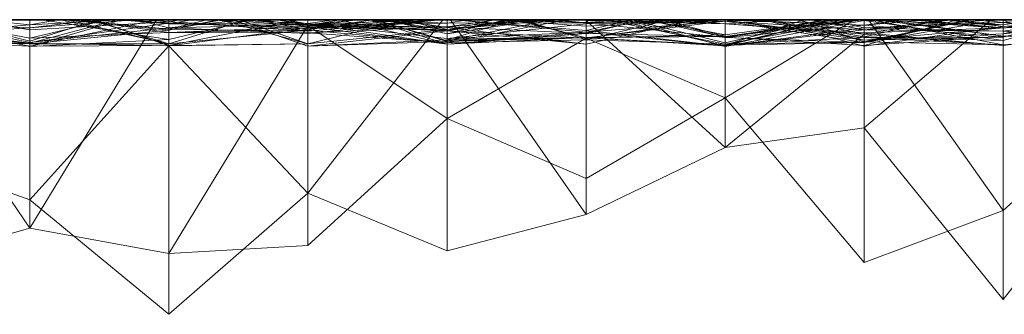
# Model space of a CAD drawing. Units: metres. Extents: x -0.16 to 0.24, y 0.007 to 0.407.
# Drawn here: x 0.172 to 0.209, y 0.396 to 0.407 of the extents above; entities that cross this region are included whole.
import ezdxf

# ---------------------------------------------------------------- set-up
doc = ezdxf.new("R2010")
doc.units = ezdxf.units.M
doc.linetypes.add('AUSGEZOGEN', pattern=[0])
doc.layers.add('Standard', color=7, linetype='AUSGEZOGEN', lineweight=13)

# ---------------------------------------------------------------- blocks, each defined once
blk = doc.blocks.new('COMPLEXOBJECT_0')
at = {"layer": 'Standard', "color": 7, "linetype": 'AUSGEZOGEN', "lineweight": 13, "transparency": 33554687}
for p, q in [((0.230789, 0.072414), (0.232262, 0.067241)), ((0.239828, 0.072414), (0.232262, 0.067241)), ((0.233309, 0.067241), (0.235165, 0.072414)), ((0.239267, 0.072414), (0.239015, 0.067241)), ((0.24, 0.072314), (0.239015, 0.067241)), ((0.239862, 0.072414), (0.239105, 0.067241)), ((0.239147, 0.072414), (0.239105, 0.067241)), ((0.239202, 0.072414), (0.239105, 0.067241)), ((0.239117, 0.072414), (0.239129, 0.067241)), ((0.239572, 0.072414), (0.239129, 0.067241)), ((0.239766, 0.072414), (0.239129, 0.067241)), ((0.239366, 0.072414), (0.239697, 0.067241)), ((0.239366, 0.072414), (0.239806, 0.067241)), ((0.239984, 0.072414), (0.239697, 0.067241)), ((0.24, 0.067241), (0.24, 0.072329)), ((0.24, 0.072314), (0.24, 0.067241)), ((0.24, 0.071816), (0.23901, 0.067241)), ((0.24, 0.067241), (0.24, 0.071816)), ((0.24, 0.071816), (0.24, 0.067241)), ((0.24, 0.071503), (0.24, 0.067241)), ((0.24, 0.071335), (0.239155, 0.067241)), ((0.24, 0.067241), (0.24, 0.071335)), ((0.24, 0.071335), (0.24, 0.067241)), ((0.24, 0.071277), (0.24, 0.067241)), ((0.24, 0.070961), (0.239321, 0.067241)), ((0.24, 0.067241), (0.24, 0.070961)), ((0.24, 0.070961), (0.24, 0.067241)), ((0.24, 0.067241), (0.24, 0.070867)), ((0.24, 0.070425), (0.239203, 0.067241)), ((0.24, 0.067241), (0.24, 0.070425)), ((0.24, 0.070425), (0.24, 0.067241)), ((0.24, 0.067241), (0.24, 0.069914)), ((0.24, 0.069466), (0.239624, 0.067241)), ((0.24, 0.067241), (0.24, 0.069466)), ((0.24, 0.069466), (0.24, 0.067241)), ((0.24, 0.069041), (0.239806, 0.067241)), ((0.24, 0.069041), (0.24, 0.067241)), ((0.24, 0.067241), (0.24, 0.068061)), ((0.24, 0.067241), (0.24, 0.067999)), ((0.24, 0.067998), (0.24, 0.067241)), ((0.229063, 0.062069), (0.233309, 0.067241)), ((0.232262, 0.067241), (0.231319, 0.062069)), ((0.232262, 0.067241), (0.24, 0.062534)), ((0.232262, 0.067241), (0.24, 0.067241)), ((0.233309, 0.067241), (0.239032, 0.062069)), ((0.24, 0.067241), (0.233309, 0.067241)), ((0.24, 0.067241), (0.23901, 0.067241)), ((0.23901, 0.067241), (0.239263, 0.062069)), ((0.23901, 0.067241), (0.24, 0.063829)), ((0.23901, 0.067241), (0.24, 0.067241)), ((0.239015, 0.067241), (0.239041, 0.062069)), ((0.24, 0.067241), (0.239015, 0.067241)), ((0.239015, 0.067241), (0.24, 0.062561)), ((0.239015, 0.067241), (0.24, 0.067241)), ((0.239129, 0.067241), (0.239032, 0.062069)), ((0.239105, 0.067241), (0.239104, 0.062069)), ((0.24, 0.067241), (0.239105, 0.067241)), ((0.239105, 0.067241), (0.239613, 0.062069)), ((0.239105, 0.067241), (0.24, 0.067241)), ((0.24, 0.067241), (0.239129, 0.067241)), ((0.239129, 0.067241), (0.24, 0.063978)), ((0.239129, 0.067241), (0.24, 0.067241)), ((0.24, 0.067241), (0.239155, 0.067241)), ((0.239155, 0.067241), (0.239873, 0.062069)), ((0.239155, 0.067241), (0.239701, 0.062069)), ((0.239155, 0.067241), (0.24, 0.067241)), ((0.24, 0.067241), (0.239203, 0.067241)), ((0.239203, 0.067241), (0.24, 0.064698)), ((0.239203, 0.067241), (0.24, 0.067241)), ((0.24, 0.067241), (0.239321, 0.067241)), ((0.239321, 0.067241), (0.24, 0.064374)), ((0.239321, 0.067241), (0.239526, 0.062069)), ((0.239321, 0.067241), (0.24, 0.067241)), ((0.24, 0.067241), (0.239624, 0.067241)), ((0.239624, 0.067241), (0.239919, 0.062069)), ((0.239624, 0.067241), (0.24, 0.067241)), ((0.239697, 0.067241), (0.24, 0.06478)), ((0.24, 0.067241), (0.239697, 0.067241)), ((0.239697, 0.067241), (0.24, 0.063349)), ((0.239697, 0.067241), (0.239806, 0.067241)), ((0.239806, 0.067241), (0.24, 0.063826)), ((0.239806, 0.067241), (0.24, 0.066184)), ((0.239806, 0.067241), (0.24, 0.067241)), ((0.24, 0.067241), (0.24, 0.062534)), ((0.24, 0.066793), (0.24, 0.067241)), ((0.24, 0.067241), (0.24, 0.063829)), ((0.24, 0.064698), (0.24, 0.067241)), ((0.24, 0.067241), (0.24, 0.064698)), ((0.24, 0.064374), (0.24, 0.067241)), ((0.24, 0.067241), (0.24, 0.065449)), ((0.24, 0.063664), (0.24, 0.067241)), ((0.24, 0.067241), (0.24, 0.063283)), ((0.24, 0.06478), (0.24, 0.067241)), ((0.24, 0.067241), (0.24, 0.066184)), ((0.24, 0.065867), (0.24, 0.067241)), ((0.24, 0.067241), (0.24, 0.065892)), ((0.24, 0.064915), (0.24, 0.067241)), ((0.24, 0.067241), (0.24, 0.062561)), ((0.24, 0.062685), (0.24, 0.067241)), ((0.24, 0.067241), (0.24, 0.062989)), ((0.24, 0.063978), (0.24, 0.067241)), ((0.24, 0.067241), (0.24, 0.064854)), ((0.24, 0.064854), (0.24, 0.067241)), ((0.24, 0.066793), (0.239263, 0.062069)), ((0.24, 0.062069), (0.24, 0.066793)), ((0.24, 0.066103), (0.239109, 0.062069)), ((0.24, 0.066184), (0.24, 0.063826)), ((0.24, 0.065449), (0.24, 0.066103)), ((0.24, 0.066103), (0.24, 0.065003)), ((0.24, 0.065867), (0.239104, 0.062069)), ((0.24, 0.065892), (0.239613, 0.062069)), ((0.24, 0.065576), (0.23965, 0.062069)), ((0.24, 0.065892), (0.24, 0.062069)), ((0.24, 0.062069), (0.24, 0.065867)), ((0.24, 0.062069), (0.24, 0.065576)), ((0.24, 0.065576), (0.24, 0.062069)), ((0.24, 0.065449), (0.239526, 0.062069)), ((0.24, 0.064854), (0.239032, 0.062069)), ((0.24, 0.064915), (0.239041, 0.062069)), ((0.24, 0.065003), (0.239109, 0.062069)), ((0.24, 0.065003), (0.24, 0.062069)), ((0.24, 0.062069), (0.24, 0.064915)), ((0.24, 0.063349), (0.24, 0.06478)), ((0.24, 0.062069), (0.24, 0.064374)), ((0.24, 0.063944), (0.239853, 0.062069)), ((0.24, 0.062069), (0.24, 0.063978)), ((0.24, 0.062069), (0.24, 0.063944)), ((0.24, 0.063944), (0.24, 0.062069)), ((0.24, 0.063829), (0.24, 0.062069)), ((0.24, 0.063826), (0.24, 0.063349)), ((0.24, 0.063664), (0.239873, 0.062069)), ((0.24, 0.062069), (0.24, 0.063664)), ((0.24, 0.063283), (0.239701, 0.062069)), ((0.24, 0.063283), (0.24, 0.062069)), ((0.24, 0.062989), (0.239919, 0.062069)), ((0.24, 0.062685), (0.239919, 0.062069)), ((0.24, 0.062989), (0.24, 0.062069)), ((0.24, 0.062069), (0.24, 0.062685)), ((0.24, 0.062561), (0.24, 0.062069)), ((0.24, 0.062534), (0.24, 0.062069)), ((0.233555, 0.056897), (0.229063, 0.062069)), ((0.239032, 0.062069), (0.229063, 0.062069)), ((0.231319, 0.062069), (0.231622, 0.056897)), ((0.231319, 0.062069), (0.23978, 0.056897)), ((0.231319, 0.062069), (0.24, 0.062069)), ((0.239032, 0.062069), (0.233555, 0.056897)), ((0.239032, 0.062069), (0.239109, 0.056897)), ((0.24, 0.062069), (0.239032, 0.062069)), ((0.239032, 0.062069), (0.239694, 0.056897)), ((0.239041, 0.062069), (0.239107, 0.056897)), ((0.24, 0.062069), (0.239041, 0.062069)), ((0.239041, 0.062069), (0.24, 0.057225)), ((0.239041, 0.062069), (0.24, 0.062069)), ((0.24, 0.062069), (0.239104, 0.062069)), ((0.239104, 0.062069), (0.24, 0.059188)), ((0.239104, 0.062069), (0.239613, 0.062069)), ((0.239526, 0.062069), (0.239109, 0.062069)), ((0.239109, 0.062069), (0.239612, 0.056897)), ((0.239109, 0.062069), (0.24, 0.062069)), ((0.24, 0.062069), (0.239263, 0.062069)), ((0.239263, 0.062069), (0.24, 0.059024)), ((0.239263, 0.062069), (0.24, 0.062069)), ((0.239701, 0.062069), (0.239483, 0.056897)), ((0.239526, 0.062069), (0.239512, 0.056897)), ((0.239526, 0.062069), (0.239732, 0.056897)), ((0.24, 0.062069), (0.239526, 0.062069)), ((0.239526, 0.062069), (0.239612, 0.056897)), ((0.239919, 0.062069), (0.239578, 0.056897)), ((0.23965, 0.062069), (0.239578, 0.056897)), ((0.239613, 0.062069), (0.24, 0.060247)), ((0.239613, 0.062069), (0.24, 0.060123)), ((0.239613, 0.062069), (0.24, 0.062069)), ((0.239919, 0.062069), (0.239646, 0.056897)), ((0.24, 0.062069), (0.23965, 0.062069)), ((0.23965, 0.062069), (0.24, 0.060662)), ((0.23965, 0.062069), (0.24, 0.062069)), ((0.239701, 0.062069), (0.239828, 0.056897)), ((0.239873, 0.062069), (0.239701, 0.062069)), ((0.239701, 0.062069), (0.24, 0.059298)), ((0.239701, 0.062069), (0.24, 0.062069)), ((0.239853, 0.062069), (0.239732, 0.056897)), ((0.239873, 0.062069), (0.239828, 0.056897)), ((0.24, 0.062069), (0.239853, 0.062069)), ((0.239853, 0.062069), (0.24, 0.061199)), ((0.239853, 0.062069), (0.24, 0.062069)), ((0.24, 0.062069), (0.239873, 0.062069)), ((0.239919, 0.062069), (0.24, 0.061637)), ((0.24, 0.062069), (0.239919, 0.062069)), ((0.239919, 0.062069), (0.24, 0.062069)), ((0.24, 0.062069), (0.24, 0.058054)), ((0.24, 0.059024), (0.24, 0.062069)), ((0.24, 0.062069), (0.24, 0.059024)), ((0.24, 0.061199), (0.24, 0.062069)), ((0.24, 0.062069), (0.24, 0.058602)), ((0.24, 0.058602), (0.24, 0.062069)), ((0.24, 0.062069), (0.24, 0.058757)), ((0.24, 0.059071), (0.24, 0.062069)), ((0.24, 0.062069), (0.24, 0.059298)), ((0.24, 0.059188), (0.24, 0.062069)), ((0.24, 0.062069), (0.24, 0.060123)), ((0.24, 0.059458), (0.24, 0.062069)), ((0.24, 0.062069), (0.24, 0.057225)), ((0.24, 0.061637), (0.24, 0.062069)), ((0.24, 0.062069), (0.24, 0.060399)), ((0.24, 0.060399), (0.24, 0.062069)), ((0.24, 0.062069), (0.24, 0.060662)), ((0.24, 0.060186), (0.24, 0.062069)), ((0.24, 0.056897), (0.24, 0.061637)), ((0.24, 0.056897), (0.24, 0.061199)), ((0.24, 0.060662), (0.24, 0.056897)), ((0.24, 0.060186), (0.239109, 0.056897)), ((0.24, 0.060399), (0.239578, 0.056897)), ((0.24, 0.060388), (0.239785, 0.056897)), ((0.24, 0.056897), (0.24, 0.060388)), ((0.24, 0.060388), (0.24, 0.056897)), ((0.24, 0.060247), (0.24, 0.059188)), ((0.24, 0.060123), (0.24, 0.060247)), ((0.24, 0.056897), (0.24, 0.060186)), ((0.24, 0.059711), (0.239017, 0.056897)), ((0.24, 0.059968), (0.239854, 0.056897)), ((0.24, 0.056897), (0.24, 0.059968)), ((0.24, 0.059968), (0.24, 0.056897)), ((0.24, 0.057718), (0.24, 0.059711)), ((0.24, 0.059711), (0.24, 0.056897)), ((0.24, 0.059458), (0.239107, 0.056897)), ((0.24, 0.056897), (0.24, 0.059458)), ((0.24, 0.059071), (0.239828, 0.056897)), ((0.24, 0.059298), (0.24, 0.056897)), ((0.24, 0.056897), (0.24, 0.059071)), ((0.24, 0.058757), (0.239612, 0.056897)), ((0.24, 0.058757), (0.24, 0.056897)), ((0.24, 0.058602), (0.239732, 0.056897)), ((0.24, 0.058054), (0.23978, 0.056897)), ((0.24, 0.058105), (0.239844, 0.056897)), ((0.24, 0.056897), (0.24, 0.058105)), ((0.24, 0.058105), (0.24, 0.057718)), ((0.24, 0.058054), (0.24, 0.056897)), ((0.24, 0.057718), (0.239844, 0.056897)), ((0.24, 0.057225), (0.24, 0.056897)), ((0.231415, 0.051724), (0.233555, 0.056897)), ((0.231622, 0.056897), (0.236331, 0.051724)), ((0.231622, 0.056897), (0.23978, 0.056897)), ((0.233555, 0.056897), (0.24, 0.051875)), ((0.239694, 0.056897), (0.233555, 0.056897)), ((0.23978, 0.056897), (0.236331, 0.051724)), ((0.239017, 0.056897), (0.239593, 0.051724)), ((0.239844, 0.056897), (0.239017, 0.056897)), ((0.239017, 0.056897), (0.23925, 0.051724)), ((0.239017, 0.056897), (0.239195, 0.051724)), ((0.239017, 0.056897), (0.24, 0.056897)), ((0.239732, 0.056897), (0.239095, 0.051724)), ((0.239854, 0.056897), (0.239095, 0.051724)), ((0.24, 0.056897), (0.239107, 0.056897)), ((0.239107, 0.056897), (0.24, 0.053245)), ((0.239107, 0.056897), (0.24, 0.056897)), ((0.24, 0.056897), (0.239109, 0.056897)), ((0.239109, 0.056897), (0.239634, 0.051724)), ((0.239109, 0.056897), (0.239694, 0.056897)), ((0.239512, 0.056897), (0.239138, 0.051724)), ((0.239612, 0.056897), (0.239138, 0.051724)), ((0.239854, 0.056897), (0.239302, 0.051724)), ((0.239828, 0.056897), (0.239483, 0.056897)), ((0.239483, 0.056897), (0.24, 0.051967)), ((0.239483, 0.056897), (0.24, 0.056897)), ((0.239512, 0.056897), (0.239737, 0.051724)), ((0.239732, 0.056897), (0.239512, 0.056897)), ((0.239512, 0.056897), (0.239612, 0.056897)), ((0.239646, 0.056897), (0.239578, 0.056897)), ((0.239578, 0.056897), (0.24, 0.052065)), ((0.239578, 0.056897), (0.24, 0.056897)), ((0.23978, 0.056897), (0.239588, 0.051724)), ((0.239844, 0.056897), (0.239593, 0.051724)), ((0.239612, 0.056897), (0.24, 0.05534)), ((0.239612, 0.056897), (0.24, 0.056897)), ((0.239694, 0.056897), (0.239634, 0.051724)), ((0.239646, 0.056897), (0.24, 0.054473)), ((0.24, 0.056897), (0.239646, 0.056897)), ((0.239646, 0.056897), (0.24, 0.053118)), ((0.239646, 0.056897), (0.24, 0.052125)), ((0.239694, 0.056897), (0.24, 0.053732)), ((0.239844, 0.056897), (0.239709, 0.051724)), ((0.24, 0.056897), (0.239732, 0.056897)), ((0.239732, 0.056897), (0.239737, 0.051724)), ((0.23978, 0.056897), (0.24, 0.055699)), ((0.23978, 0.056897), (0.24, 0.056897)), ((0.24, 0.056897), (0.239785, 0.056897)), ((0.239785, 0.056897), (0.239872, 0.051724)), ((0.239785, 0.056897), (0.24, 0.055092)), ((0.239785, 0.056897), (0.24, 0.056897)), ((0.24, 0.056897), (0.239828, 0.056897)), ((0.239828, 0.056897), (0.24, 0.054962)), ((0.239828, 0.056897), (0.24, 0.052392)), ((0.24, 0.056897), (0.239844, 0.056897)), ((0.24, 0.056897), (0.239854, 0.056897)), ((0.239854, 0.056897), (0.24, 0.055925)), ((0.239854, 0.056897), (0.24, 0.056897)), ((0.24, 0.056897), (0.24, 0.053315)), ((0.24, 0.05359), (0.24, 0.056897)), ((0.24, 0.056897), (0.24, 0.054426)), ((0.24, 0.054593), (0.24, 0.056897)), ((0.24, 0.056897), (0.24, 0.05534)), ((0.24, 0.054962), (0.24, 0.056897)), ((0.24, 0.056897), (0.24, 0.051967)), ((0.24, 0.055745), (0.24, 0.056897)), ((0.24, 0.056897), (0.24, 0.055925)), ((0.24, 0.053245), (0.24, 0.056897)), ((0.24, 0.056897), (0.24, 0.053245)), ((0.24, 0.055152), (0.24, 0.056897)), ((0.24, 0.056897), (0.24, 0.055092)), ((0.24, 0.054473), (0.24, 0.056897)), ((0.24, 0.056897), (0.24, 0.052065)), ((0.24, 0.053178), (0.24, 0.056897)), ((0.24, 0.055745), (0.239095, 0.051724)), ((0.24, 0.055925), (0.24, 0.051724)), ((0.24, 0.051724), (0.24, 0.055745)), ((0.24, 0.055699), (0.24, 0.051724)), ((0.24, 0.051724), (0.24, 0.055699)), ((0.24, 0.05534), (0.24, 0.051724)), ((0.24, 0.055152), (0.239872, 0.051724)), ((0.24, 0.051724), (0.24, 0.055152)), ((0.24, 0.055092), (0.24, 0.051724)), ((0.24, 0.052392), (0.24, 0.054962)), ((0.24, 0.054593), (0.239095, 0.051724)), ((0.24, 0.054442), (0.24, 0.054593)), ((0.24, 0.054442), (0.239195, 0.051724)), ((0.24, 0.054426), (0.239195, 0.051724)), ((0.24, 0.054429), (0.239219, 0.051724)), ((0.24, 0.053118), (0.24, 0.054473)), ((0.24, 0.054426), (0.24, 0.054442)), ((0.24, 0.051724), (0.24, 0.054429)), ((0.24, 0.054429), (0.24, 0.053911)), ((0.24, 0.054042), (0.239478, 0.051724)), ((0.24, 0.053911), (0.239478, 0.051724)), ((0.24, 0.054024), (0.239588, 0.051724)), ((0.24, 0.053911), (0.24, 0.054042)), ((0.24, 0.054042), (0.24, 0.051724)), ((0.24, 0.053315), (0.24, 0.054024)), ((0.24, 0.054024), (0.24, 0.05359)), ((0.24, 0.05359), (0.239709, 0.051724)), ((0.24, 0.053732), (0.24, 0.051724)), ((0.24, 0.051875), (0.24, 0.053732)), ((0.24, 0.053315), (0.239588, 0.051724)), ((0.24, 0.053178), (0.239634, 0.051724)), ((0.24, 0.051724), (0.24, 0.053178)), ((0.24, 0.052125), (0.24, 0.053118)), ((0.24, 0.051967), (0.24, 0.052392)), ((0.24, 0.052065), (0.24, 0.052125)), ((0.232771, 0.046552), (0.231415, 0.051724)), ((0.24, 0.051724), (0.231415, 0.051724)), ((0.236331, 0.051724), (0.234105, 0.046552)), ((0.236331, 0.051724), (0.239316, 0.046552)), ((0.236331, 0.051724), (0.24, 0.051724)), ((0.239095, 0.051724), (0.239336, 0.046552)), ((0.239195, 0.051724), (0.239095, 0.051724)), ((0.239095, 0.051724), (0.239483, 0.046552)), ((0.239095, 0.051724), (0.239737, 0.051724)), ((0.24, 0.051724), (0.239095, 0.051724)), ((0.239095, 0.051724), (0.239541, 0.046552)), ((0.239095, 0.051724), (0.239302, 0.051724)), ((0.239588, 0.051724), (0.239098, 0.046552)), ((0.239709, 0.051724), (0.239098, 0.046552)), ((0.239593, 0.051724), (0.239098, 0.046552)), ((0.239737, 0.051724), (0.239138, 0.051724)), ((0.239138, 0.051724), (0.24, 0.047299)), ((0.239138, 0.051724), (0.239252, 0.046552)), ((0.239138, 0.051724), (0.24, 0.051724)), ((0.23925, 0.051724), (0.239195, 0.051724)), ((0.239195, 0.051724), (0.239336, 0.046552)), ((0.239219, 0.051724), (0.239323, 0.046552)), ((0.24, 0.051724), (0.239219, 0.051724)), ((0.239219, 0.051724), (0.24, 0.047841)), ((0.239219, 0.051724), (0.239478, 0.051724)), ((0.239593, 0.051724), (0.23925, 0.051724)), ((0.23925, 0.051724), (0.24, 0.049226)), ((0.23925, 0.051724), (0.239336, 0.046552)), ((0.239302, 0.051724), (0.239541, 0.046552)), ((0.239302, 0.051724), (0.239846, 0.046552)), ((0.239302, 0.051724), (0.239323, 0.046552)), ((0.239302, 0.051724), (0.24, 0.051724)), ((0.239588, 0.051724), (0.239316, 0.046552)), ((0.239478, 0.051724), (0.24, 0.04827)), ((0.239478, 0.051724), (0.24, 0.049548)), ((0.239478, 0.051724), (0.24, 0.051724)), ((0.239737, 0.051724), (0.239483, 0.046552)), ((0.24, 0.051724), (0.239588, 0.051724)), ((0.239588, 0.051724), (0.24, 0.049201)), ((0.239588, 0.051724), (0.239709, 0.051724)), ((0.239709, 0.051724), (0.239593, 0.051724)), ((0.239593, 0.051724), (0.24, 0.049393)), ((0.239593, 0.051724), (0.24, 0.049985)), ((0.239634, 0.051724), (0.24, 0.048433)), ((0.24, 0.051724), (0.239634, 0.051724)), ((0.239634, 0.051724), (0.24, 0.047677)), ((0.239634, 0.051724), (0.24, 0.051724)), ((0.239737, 0.051724), (0.24, 0.049896)), ((0.239737, 0.051724), (0.24, 0.048395)), ((0.24, 0.051724), (0.239872, 0.051724)), ((0.239872, 0.051724), (0.24, 0.050964)), ((0.239872, 0.051724), (0.239882, 0.046552)), ((0.239872, 0.051724), (0.24, 0.051724)), ((0.24, 0.051724), (0.24, 0.051875)), ((0.24, 0.051724), (0.24, 0.049051)), ((0.24, 0.049051), (0.24, 0.051724)), ((0.24, 0.051724), (0.24, 0.048898)), ((0.24, 0.051452), (0.24, 0.051724)), ((0.24, 0.051724), (0.24, 0.049232)), ((0.24, 0.049232), (0.24, 0.051724)), ((0.24, 0.051724), (0.24, 0.049548)), ((0.24, 0.050964), (0.24, 0.051724)), ((0.24, 0.051724), (0.24, 0.047727)), ((0.24, 0.048433), (0.24, 0.051724)), ((0.24, 0.051724), (0.24, 0.047677)), ((0.24, 0.051589), (0.24, 0.051724)), ((0.24, 0.051589), (0.232771, 0.046552)), ((0.24, 0.051452), (0.239541, 0.046552)), ((0.24, 0.051418), (0.239595, 0.046552)), ((0.24, 0.047119), (0.24, 0.051589)), ((0.24, 0.051418), (0.24, 0.051452)), ((0.24, 0.046552), (0.24, 0.051418)), ((0.24, 0.046552), (0.24, 0.050964)), ((0.24, 0.050616), (0.239891, 0.046552)), ((0.24, 0.048906), (0.24, 0.050616)), ((0.24, 0.050616), (0.24, 0.046552)), ((0.24, 0.049893), (0.239762, 0.046552)), ((0.24, 0.049985), (0.24, 0.049393)), ((0.24, 0.049226), (0.24, 0.049985)), ((0.24, 0.049896), (0.24, 0.046552)), ((0.24, 0.048395), (0.24, 0.049896)), ((0.24, 0.049007), (0.24, 0.049893)), ((0.24, 0.049893), (0.24, 0.048906)), ((0.24, 0.049548), (0.24, 0.04827)), ((0.24, 0.049232), (0.239323, 0.046552)), ((0.24, 0.049393), (0.24, 0.046552)), ((0.24, 0.046552), (0.24, 0.049226)), ((0.24, 0.049201), (0.24, 0.046552)), ((0.24, 0.046552), (0.24, 0.049201)), ((0.24, 0.048898), (0.239252, 0.046552)), ((0.24, 0.049051), (0.239316, 0.046552)), ((0.24, 0.049007), (0.239882, 0.046552)), ((0.24, 0.048906), (0.239891, 0.046552)), ((0.24, 0.047727), (0.24, 0.049007)), ((0.24, 0.048898), (0.24, 0.046552)), ((0.24, 0.047677), (0.24, 0.048433)), ((0.24, 0.047299), (0.24, 0.048395)), ((0.24, 0.04827), (0.24, 0.047841)), ((0.24, 0.047727), (0.239882, 0.046552)), ((0.24, 0.047841), (0.24, 0.046552)), ((0.24, 0.046552), (0.24, 0.047299)), ((0.24, 0.047119), (0.239976, 0.046552)), ((0.24, 0.046552), (0.24, 0.047119)), ((0.235253, 0.041379), (0.232771, 0.046552)), ((0.239976, 0.046552), (0.232771, 0.046552)), ((0.234105, 0.046552), (0.237105, 0.041379)), ((0.234105, 0.046552), (0.239316, 0.046552)), ((0.239976, 0.046552), (0.235253, 0.041379)), ((0.239316, 0.046552), (0.237105, 0.041379)), ((0.239595, 0.046552), (0.239021, 0.041379)), ((0.239541, 0.046552), (0.239021, 0.041379)), ((0.239323, 0.046552), (0.23903, 0.041379)), ((0.239323, 0.046552), (0.23905, 0.041379)), ((0.239252, 0.046552), (0.23909, 0.041379)), ((0.24, 0.046552), (0.239098, 0.046552)), ((0.239098, 0.046552), (0.24, 0.042488)), ((0.239098, 0.046552), (0.24, 0.046552)), ((0.24, 0.046552), (0.239252, 0.046552)), ((0.239252, 0.046552), (0.24, 0.043452)), ((0.239252, 0.046552), (0.24, 0.046552)), ((0.239316, 0.046552), (0.24, 0.04166)), ((0.239316, 0.046552), (0.239443, 0.041379)), ((0.239316, 0.046552), (0.24, 0.046552)), ((0.239323, 0.046552), (0.239952, 0.041379)), ((0.239846, 0.046552), (0.239323, 0.046552)), ((0.239323, 0.046552), (0.24, 0.046552)), ((0.239882, 0.046552), (0.239334, 0.041379)), ((0.24, 0.046552), (0.239336, 0.046552)), ((0.239336, 0.046552), (0.239379, 0.041379)), ((0.239336, 0.046552), (0.239483, 0.046552)), ((0.239483, 0.046552), (0.239379, 0.041379)), ((0.239483, 0.046552), (0.24, 0.044411)), ((0.239483, 0.046552), (0.24, 0.046552)), ((0.239595, 0.046552), (0.239541, 0.046552)), ((0.239541, 0.046552), (0.24, 0.044326)), ((0.239541, 0.046552), (0.239952, 0.041379)), ((0.239541, 0.046552), (0.239846, 0.046552)), ((0.239595, 0.046552), (0.24, 0.044865)), ((0.24, 0.046552), (0.239595, 0.046552)), ((0.239882, 0.046552), (0.239762, 0.046552)), ((0.239762, 0.046552), (0.239989, 0.041379)), ((0.239762, 0.046552), (0.239891, 0.046552)), ((0.239846, 0.046552), (0.239952, 0.041379)), ((0.239976, 0.046552), (0.239846, 0.041379)), ((0.24, 0.046552), (0.239882, 0.046552)), ((0.239882, 0.046552), (0.24, 0.041912)), ((0.239882, 0.046552), (0.239989, 0.041379)), ((0.239891, 0.046552), (0.239989, 0.041379)), ((0.239891, 0.046552), (0.24, 0.045202)), ((0.239891, 0.046552), (0.24, 0.046552)), ((0.24, 0.046552), (0.239976, 0.046552)), ((0.239976, 0.046552), (0.24, 0.046334)), ((0.24, 0.046552), (0.24, 0.044288)), ((0.24, 0.042488), (0.24, 0.046552)), ((0.24, 0.046552), (0.24, 0.042488)), ((0.24, 0.043634), (0.24, 0.046552)), ((0.24, 0.046552), (0.24, 0.044411)), ((0.24, 0.045838), (0.24, 0.046552)), ((0.24, 0.046552), (0.24, 0.043452)), ((0.24, 0.044865), (0.24, 0.046552)), ((0.24, 0.046552), (0.24, 0.04546)), ((0.24, 0.043825), (0.24, 0.046552)), ((0.24, 0.046552), (0.24, 0.045202)), ((0.24, 0.044496), (0.24, 0.046552)), ((0.24, 0.046334), (0.24, 0.041379)), ((0.24, 0.041379), (0.24, 0.046334)), ((0.24, 0.045838), (0.23909, 0.041379)), ((0.24, 0.041379), (0.24, 0.045838)), ((0.24, 0.04546), (0.23903, 0.041379)), ((0.24, 0.04546), (0.24, 0.041379)), ((0.24, 0.045202), (0.24, 0.041379)), ((0.24, 0.045033), (0.239004, 0.041379)), ((0.24, 0.044867), (0.239143, 0.041379)), ((0.24, 0.041379), (0.24, 0.045033)), ((0.24, 0.045033), (0.24, 0.041379)), ((0.24, 0.041379), (0.24, 0.044867)), ((0.24, 0.044867), (0.24, 0.041379)), ((0.24, 0.041379), (0.24, 0.044865)), ((0.24, 0.044496), (0.239846, 0.041379)), ((0.24, 0.043575), (0.24, 0.044496)), ((0.24, 0.044411), (0.24, 0.041379)), ((0.24, 0.044326), (0.24, 0.041379)), ((0.24, 0.041379), (0.24, 0.044326)), ((0.24, 0.0443), (0.239357, 0.041379)), ((0.24, 0.044288), (0.239443, 0.041379)), ((0.24, 0.041379), (0.24, 0.0443)), ((0.24, 0.0443), (0.24, 0.041379)), ((0.24, 0.044288), (0.24, 0.041379)), ((0.24, 0.043825), (0.239334, 0.041379)), ((0.24, 0.043634), (0.239379, 0.041379)), ((0.24, 0.041379), (0.24, 0.043825)), ((0.24, 0.041379), (0.24, 0.043634)), ((0.24, 0.043575), (0.239846, 0.041379)), ((0.24, 0.041379), (0.24, 0.043575)), ((0.24, 0.043452), (0.24, 0.041379)), ((0.24, 0.041912), (0.24, 0.041379)), ((0.24, 0.041379), (0.24, 0.041912)), ((0.24, 0.04166), (0.24, 0.041379)), ((0.24, 0.041379), (0.24, 0.04166)), ((0.237105, 0.041379), (0.23099, 0.036207)), ((0.235988, 0.036207), (0.235253, 0.041379)), ((0.235253, 0.041379), (0.239469, 0.036207)), ((0.24, 0.041379), (0.235253, 0.041379)), ((0.237105, 0.041379), (0.24, 0.036574)), ((0.237105, 0.041379), (0.24, 0.041379)), ((0.24, 0.041379), (0.239004, 0.041379)), ((0.239004, 0.041379), (0.239976, 0.036207)), ((0.239004, 0.041379), (0.24, 0.041379)), ((0.24, 0.041379), (0.239021, 0.041379)), ((0.239021, 0.041379), (0.239696, 0.036207)), ((0.239021, 0.041379), (0.239619, 0.036207)), ((0.239021, 0.041379), (0.24, 0.041379)), ((0.23905, 0.041379), (0.23903, 0.041379)), ((0.23903, 0.041379), (0.24, 0.037396)), ((0.23903, 0.041379), (0.24, 0.041379)), ((0.239357, 0.041379), (0.239039, 0.036207)), ((0.23905, 0.041379), (0.239151, 0.036207)), ((0.239952, 0.041379), (0.23905, 0.041379)), ((0.23905, 0.041379), (0.24, 0.038444)), ((0.23905, 0.041379), (0.24, 0.037416)), ((0.23909, 0.041379), (0.239175, 0.036207)), ((0.24, 0.041379), (0.23909, 0.041379)), ((0.23909, 0.041379), (0.239337, 0.036207)), ((0.23909, 0.041379), (0.24, 0.036465)), ((0.23909, 0.041379), (0.24, 0.041379)), ((0.24, 0.041379), (0.239143, 0.041379)), ((0.239143, 0.041379), (0.24, 0.03772)), ((0.239143, 0.041379), (0.24, 0.041379)), ((0.239334, 0.041379), (0.239149, 0.036207)), ((0.239952, 0.041379), (0.239151, 0.036207)), ((0.239989, 0.041379), (0.239246, 0.036207)), ((0.239989, 0.041379), (0.239327, 0.036207)), ((0.239334, 0.041379), (0.24, 0.037674)), ((0.24, 0.041379), (0.239334, 0.041379)), ((0.239334, 0.041379), (0.239792, 0.036207)), ((0.239334, 0.041379), (0.24, 0.041379)), ((0.239357, 0.041379), (0.24, 0.036466)), ((0.24, 0.041379), (0.239357, 0.041379)), ((0.239357, 0.041379), (0.24, 0.036644)), ((0.239357, 0.041379), (0.24, 0.041379)), ((0.24, 0.041379), (0.239379, 0.041379)), ((0.239379, 0.041379), (0.24, 0.036967)), ((0.239379, 0.041379), (0.239993, 0.036207)), ((0.239379, 0.041379), (0.24, 0.041379)), ((0.24, 0.041379), (0.239443, 0.041379)), ((0.239443, 0.041379), (0.24, 0.037352)), ((0.239443, 0.041379), (0.24, 0.041379)), ((0.239846, 0.041379), (0.239469, 0.036207)), ((0.239846, 0.041379), (0.239509, 0.036207)), ((0.239952, 0.041379), (0.239619, 0.036207)), ((0.239989, 0.041379), (0.239792, 0.036207)), ((0.24, 0.041063), (0.239792, 0.036207)), ((0.239846, 0.041379), (0.24, 0.039006)), ((0.24, 0.041379), (0.239846, 0.041379)), ((0.239846, 0.041379), (0.24, 0.041379)), ((0.24, 0.041379), (0.239952, 0.041379)), ((0.24, 0.041379), (0.239989, 0.041379)), ((0.239989, 0.041379), (0.24, 0.041379)), ((0.24, 0.041379), (0.24, 0.036574)), ((0.24, 0.037352), (0.24, 0.041379)), ((0.24, 0.041379), (0.24, 0.037352)), ((0.24, 0.036466), (0.24, 0.041379)), ((0.24, 0.041379), (0.24, 0.036644)), ((0.24, 0.036967), (0.24, 0.041379)), ((0.24, 0.041379), (0.24, 0.036259)), ((0.24, 0.038617), (0.24, 0.041379)), ((0.24, 0.041379), (0.24, 0.036465)), ((0.24, 0.03772), (0.24, 0.041379)), ((0.24, 0.041379), (0.24, 0.03772)), ((0.24, 0.037584), (0.24, 0.041379)), ((0.24, 0.041379), (0.24, 0.0382)), ((0.24, 0.0382), (0.24, 0.041379)), ((0.24, 0.041379), (0.24, 0.037396)), ((0.24, 0.03663), (0.24, 0.041379)), ((0.24, 0.041379), (0.24, 0.036485)), ((0.24, 0.037674), (0.24, 0.041379)), ((0.24, 0.041379), (0.24, 0.041063)), ((0.24, 0.041063), (0.24, 0.041379)), ((0.24, 0.041379), (0.24, 0.039875)), ((0.24, 0.039006), (0.24, 0.041379)), ((0.24, 0.041379), (0.24, 0.038761)), ((0.24, 0.038761), (0.24, 0.041379)), ((0.24, 0.039937), (0.239024, 0.036207)), ((0.24, 0.036207), (0.24, 0.039937)), ((0.24, 0.039937), (0.24, 0.036207)), ((0.24, 0.039875), (0.239246, 0.036207)), ((0.24, 0.039838), (0.23936, 0.036207)), ((0.24, 0.039875), (0.24, 0.036207)), ((0.24, 0.036207), (0.24, 0.039838)), ((0.24, 0.039838), (0.24, 0.03663)), ((0.24, 0.036207), (0.24, 0.039006)), ((0.24, 0.038617), (0.239175, 0.036207)), ((0.24, 0.038761), (0.239469, 0.036207)), ((0.24, 0.036247), (0.24, 0.038617)), ((0.24, 0.0382), (0.239619, 0.036207)), ((0.24, 0.038444), (0.24, 0.036207)), ((0.24, 0.037416), (0.24, 0.038444)), ((0.24, 0.037584), (0.239696, 0.036207)), ((0.24, 0.036207), (0.24, 0.037674)), ((0.24, 0.036207), (0.24, 0.037584)), ((0.24, 0.037396), (0.24, 0.037416)), ((0.24, 0.03663), (0.239976, 0.036207)), ((0.24, 0.036207), (0.24, 0.036967)), ((0.24, 0.036644), (0.24, 0.036207)), ((0.24, 0.036485), (0.239976, 0.036207)), ((0.24, 0.036574), (0.24, 0.036207)), ((0.24, 0.036485), (0.24, 0.036207)), ((0.24, 0.036207), (0.24, 0.036466)), ((0.24, 0.036465), (0.24, 0.036207)), ((0.229608, 0.031034), (0.235988, 0.036207)), ((0.23099, 0.036207), (0.232921, 0.031034)), ((0.23099, 0.036207), (0.24, 0.036207)), ((0.24, 0.03605), (0.232921, 0.031034)), ((0.235988, 0.036207), (0.24, 0.031479)), ((0.239469, 0.036207), (0.235988, 0.036207)), ((0.24, 0.036207), (0.239024, 0.036207)), ((0.239024, 0.036207), (0.239743, 0.031034)), ((0.239024, 0.036207), (0.24, 0.036207)), ((0.24, 0.036207), (0.239039, 0.036207)), ((0.239039, 0.036207), (0.24, 0.032732)), ((0.239039, 0.036207), (0.239385, 0.031034)), ((0.239039, 0.036207), (0.24, 0.036207)), ((0.239509, 0.036207), (0.239048, 0.031034)), ((0.239469, 0.036207), (0.239048, 0.031034)), ((0.239175, 0.036207), (0.239066, 0.031034)), ((0.239337, 0.036207), (0.239066, 0.031034)), ((0.24, 0.035955), (0.239066, 0.031034)), ((0.24, 0.036207), (0.239149, 0.036207)), ((0.239149, 0.036207), (0.24, 0.032213)), ((0.239149, 0.036207), (0.239792, 0.036207)), ((0.239619, 0.036207), (0.239151, 0.036207)), ((0.239151, 0.036207), (0.24, 0.031225)), ((0.239151, 0.036207), (0.24, 0.036207)), ((0.239993, 0.036207), (0.239175, 0.036207)), ((0.239175, 0.036207), (0.24, 0.032331)), ((0.239175, 0.036207), (0.239337, 0.036207)), ((0.23936, 0.036207), (0.239225, 0.031034)), ((0.239976, 0.036207), (0.239225, 0.031034)), ((0.239246, 0.036207), (0.23935, 0.031034)), ((0.239327, 0.036207), (0.239246, 0.036207)), ((0.239246, 0.036207), (0.239473, 0.031034)), ((0.239246, 0.036207), (0.239704, 0.031034)), ((0.239246, 0.036207), (0.24, 0.036207)), ((0.239792, 0.036207), (0.239327, 0.036207)), ((0.239327, 0.036207), (0.23935, 0.031034)), ((0.239337, 0.036207), (0.24, 0.036207)), ((0.239792, 0.036207), (0.23935, 0.031034)), ((0.24, 0.036207), (0.23936, 0.036207)), ((0.23936, 0.036207), (0.24, 0.033353)), ((0.23936, 0.036207), (0.239976, 0.036207)), ((0.239509, 0.036207), (0.239469, 0.036207)), ((0.239469, 0.036207), (0.24, 0.033182)), ((0.239509, 0.036207), (0.239704, 0.031034)), ((0.24, 0.036207), (0.239509, 0.036207)), ((0.239696, 0.036207), (0.239575, 0.031034)), ((0.239619, 0.036207), (0.239575, 0.031034)), ((0.239696, 0.036207), (0.239619, 0.036207)), ((0.239619, 0.036207), (0.24, 0.032881)), ((0.239619, 0.036207), (0.24, 0.03144)), ((0.239696, 0.036207), (0.239894, 0.031034)), ((0.24, 0.036207), (0.239696, 0.036207)), ((0.239792, 0.036207), (0.24, 0.033865)), ((0.239792, 0.036207), (0.24, 0.034742)), ((0.239976, 0.036207), (0.239805, 0.031034)), ((0.239976, 0.036207), (0.24, 0.036207)), ((0.24, 0.036259), (0.239993, 0.036207)), ((0.24, 0.036247), (0.239993, 0.036207)), ((0.24, 0.036207), (0.239993, 0.036207)), ((0.239993, 0.036207), (0.24, 0.036155)), ((0.239993, 0.036207), (0.24, 0.036071)), ((0.24, 0.036259), (0.24, 0.036247)), ((0.24, 0.036207), (0.24, 0.03605)), ((0.24, 0.032732), (0.24, 0.036207)), ((0.24, 0.036207), (0.24, 0.035752)), ((0.24, 0.036155), (0.24, 0.036207)), ((0.24, 0.036207), (0.24, 0.035955)), ((0.24, 0.033206), (0.24, 0.036207)), ((0.24, 0.036207), (0.24, 0.03274)), ((0.24, 0.031908), (0.24, 0.036207)), ((0.24, 0.036207), (0.24, 0.031225)), ((0.24, 0.033353), (0.24, 0.036207)), ((0.24, 0.036207), (0.24, 0.033234)), ((0.24, 0.032213), (0.24, 0.036207)), ((0.24, 0.036207), (0.24, 0.034235)), ((0.24, 0.034235), (0.24, 0.036207)), ((0.24, 0.036071), (0.24, 0.036155)), ((0.24, 0.032331), (0.24, 0.036071)), ((0.24, 0.03605), (0.24, 0.031147)), ((0.24, 0.035955), (0.24, 0.031034)), ((0.24, 0.035752), (0.239385, 0.031034)), ((0.24, 0.035709), (0.239682, 0.031034)), ((0.24, 0.035752), (0.24, 0.03544)), ((0.24, 0.034489), (0.24, 0.035709)), ((0.24, 0.035709), (0.24, 0.031034)), ((0.24, 0.03544), (0.239385, 0.031034)), ((0.24, 0.03544), (0.24, 0.031034)), ((0.24, 0.034489), (0.239682, 0.031034)), ((0.24, 0.034742), (0.24, 0.033865)), ((0.24, 0.031034), (0.24, 0.034742)), ((0.24, 0.031191), (0.24, 0.034489)), ((0.24, 0.034235), (0.239704, 0.031034)), ((0.24, 0.033865), (0.24, 0.032213)), ((0.24, 0.031034), (0.24, 0.033353)), ((0.24, 0.033206), (0.239743, 0.031034)), ((0.24, 0.033234), (0.239805, 0.031034)), ((0.24, 0.033234), (0.24, 0.031034)), ((0.24, 0.031034), (0.24, 0.033206)), ((0.24, 0.033182), (0.24, 0.031034)), ((0.24, 0.031479), (0.24, 0.033182)), ((0.24, 0.03274), (0.239743, 0.031034)), ((0.24, 0.032881), (0.24, 0.031034)), ((0.24, 0.03144), (0.24, 0.032881)), ((0.24, 0.03274), (0.24, 0.031908)), ((0.24, 0.031034), (0.24, 0.032732)), ((0.24, 0.031034), (0.24, 0.032331)), ((0.24, 0.031908), (0.239894, 0.031034)), ((0.24, 0.031191), (0.239995, 0.031034)), ((0.24, 0.031147), (0.239995, 0.031034)), ((0.24, 0.031034), (0.24, 0.031479)), ((0.24, 0.031225), (0.24, 0.03144)), ((0.24, 0.031147), (0.24, 0.031191)), ((0.236238, 0.025862), (0.229608, 0.031034)), ((0.24, 0.031034), (0.229608, 0.031034)), ((0.232921, 0.031034), (0.237559, 0.025862)), ((0.232921, 0.031034), (0.239995, 0.031034)), ((0.239995, 0.031034), (0.237559, 0.025862)), ((0.239704, 0.031034), (0.239048, 0.031034)), ((0.239048, 0.031034), (0.239732, 0.025862)), ((0.239048, 0.031034), (0.24, 0.031034)), ((0.24, 0.031034), (0.239066, 0.031034)), ((0.239066, 0.031034), (0.239269, 0.025862)), ((0.239066, 0.031034), (0.23945, 0.025862)), ((0.239066, 0.031034), (0.24, 0.031034)), ((0.239575, 0.031034), (0.239174, 0.025862)), ((0.24, 0.031034), (0.239225, 0.031034)), ((0.239225, 0.031034), (0.24, 0.028336)), ((0.239225, 0.031034), (0.239805, 0.031034)), ((0.239385, 0.031034), (0.23928, 0.025862)), ((0.239894, 0.031034), (0.239283, 0.025862)), ((0.239575, 0.031034), (0.239283, 0.025862)), ((0.24, 0.031034), (0.23935, 0.031034)), ((0.23935, 0.031034), (0.24, 0.028536)), ((0.23935, 0.031034), (0.239473, 0.031034)), ((0.24, 0.031034), (0.239385, 0.031034)), ((0.239385, 0.031034), (0.239561, 0.025862)), ((0.239385, 0.031034), (0.24, 0.031034)), ((0.239473, 0.031034), (0.24, 0.028806)), ((0.239473, 0.031034), (0.24, 0.028565)), ((0.239473, 0.031034), (0.24, 0.026347)), ((0.239473, 0.031034), (0.239704, 0.031034)), ((0.239894, 0.031034), (0.239575, 0.031034)), ((0.239575, 0.031034), (0.24, 0.028136)), ((0.239575, 0.031034), (0.24, 0.031034)), ((0.239682, 0.031034), (0.24, 0.028392)), ((0.239995, 0.031034), (0.239682, 0.031034)), ((0.239682, 0.031034), (0.24, 0.029382)), ((0.239682, 0.031034), (0.24, 0.031034)), ((0.239704, 0.031034), (0.24, 0.026667)), ((0.239704, 0.031034), (0.239732, 0.025862)), ((0.239743, 0.031034), (0.239993, 0.025862)), ((0.24, 0.031034), (0.239743, 0.031034)), ((0.239743, 0.031034), (0.24, 0.028472)), ((0.239743, 0.031034), (0.239894, 0.031034)), ((0.239805, 0.031034), (0.24, 0.02992)), ((0.239805, 0.031034), (0.24, 0.029873)), ((0.239805, 0.031034), (0.24, 0.031034)), ((0.239894, 0.031034), (0.24, 0.029542)), ((0.239995, 0.031034), (0.24, 0.030952)), ((0.24, 0.031034), (0.24, 0.029382)), ((0.24, 0.028992), (0.24, 0.031034)), ((0.24, 0.031034), (0.24, 0.027605)), ((0.24, 0.029617), (0.24, 0.031034)), ((0.24, 0.031034), (0.24, 0.027886)), ((0.24, 0.025913), (0.24, 0.031034)), ((0.24, 0.031034), (0.24, 0.028136)), ((0.24, 0.028336), (0.24, 0.031034)), ((0.24, 0.031034), (0.24, 0.029873)), ((0.24, 0.028536), (0.24, 0.031034)), ((0.24, 0.031034), (0.24, 0.02801)), ((0.24, 0.030563), (0.24, 0.031034))]:
    blk.add_line(p, q, dxfattribs=at)
blk = doc.blocks.new('Unbenannt_$F1')
at = {"layer": 'Standard', "color": 52, "linetype": 'AUSGEZOGEN', "lineweight": -3, "transparency": 33554687}
for p, q in [((0.24, 0), (0.24, 0.15)), ((0.24, 0.15), (0.24, 0))]:
    blk.add_line(p, q, dxfattribs=at)
at = {"layer": 'Standard', "color": 7, "linetype": 'AUSGEZOGEN', "lineweight": 13, "transparency": 33554687}
blk.add_blockref('COMPLEXOBJECT_0', (0, 0), dxfattribs=at)

msp = doc.modelspace()

# ---------------------------------------------------------------- block references
at = {"layer": 'Standard', "color": 3, "linetype": 'AUSGEZOGEN', "lineweight": 13, "transparency": 33554687, "rotation": 89.99999999999997}
msp.add_blockref('Unbenannt_$F1', (0.24, 0.167333, 0.000411), dxfattribs=at)

doc.saveas('drawing.dxf')
